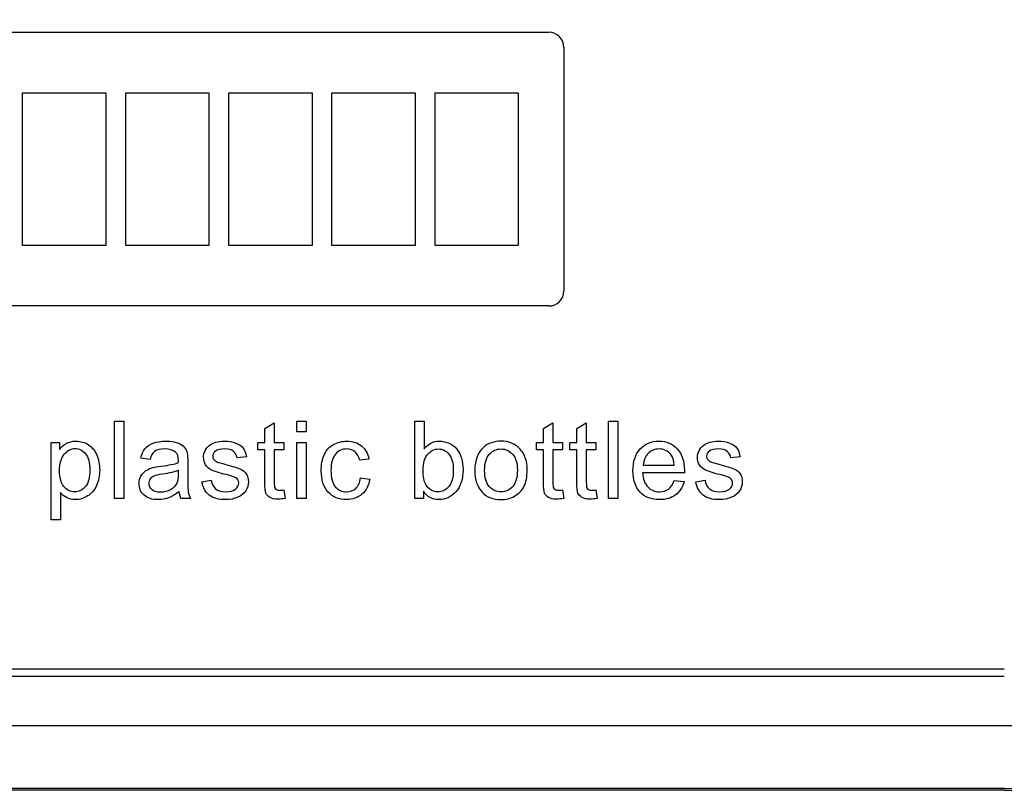
# Model space of a CAD drawing. Units: inches. Extents: x 1.4 to 16.2, y 1.2 to 10.1.
# Drawn here: x 2.3 to 2.5, y 9.2 to 9.3 of the extents above; entities that cross this region are included whole.
import ezdxf

# ---------------------------------------------------------------- set-up
doc = ezdxf.new("R2010")
doc.units = ezdxf.units.IN
doc.header["$MEASUREMENT"] = 0
doc.layers.add('20', color=7, linetype='Continuous')
doc.layers.add('DV1_Default', color=7, linetype='Continuous')

# ---------------------------------------------------------------- blocks, each defined once
blk = doc.blocks.new('SE')
at = {"layer": 'DV1_Default', "color": 7, "linetype": 'Continuous'}
for p, q in [((2.277243185617777, 9.306294942662362), (2.391878356221452, 9.306294942662362)), ((2.393878356221452, 9.304294942662361), (2.393878356221452, 9.272074470221416)), ((2.322230797166334, 9.298302816678108), (2.333247437586281, 9.298302816678108)), ((2.322230797166334, 9.278066596205669), (2.322230797166334, 9.29830281667811)), ((2.333247437586281, 9.298302816678108), (2.333247437586281, 9.278066596205667)), ((2.335874104252948, 9.278066596205669), (2.335874104252948, 9.29830281667811)), ((2.335874104252948, 9.298302816678108), (2.346890744672895, 9.298302816678108)), ((2.346890744672895, 9.298302816678108), (2.346890744672895, 9.278066596205667)), ((2.349517411339562, 9.278066596205669), (2.349517411339562, 9.29830281667811)), ((2.349517411339562, 9.298302816678108), (2.360541033386806, 9.298302816678108)), ((2.360541033386806, 9.298302816678108), (2.360541033386806, 9.278066596205667)), ((2.363167700053472, 9.278066596205669), (2.363167700053472, 9.29830281667811)), ((2.363167700053472, 9.298302816678108), (2.374191322100716, 9.298302816678108)), ((2.374191322100716, 9.298302816678108), (2.374191322100716, 9.278066596205667)), ((2.376817988767383, 9.298302816678108), (2.387841610814627, 9.298302816678108)), ((2.376817988767383, 9.278066596205669), (2.376817988767383, 9.29830281667811)), ((2.387841610814628, 9.298302816678108), (2.387841610814628, 9.278066596205667)), ((2.333247437586281, 9.278066596205669), (2.322230797166334, 9.278066596205669)), ((2.346890744672895, 9.278066596205669), (2.335874104252948, 9.278066596205669)), ((2.360541033386806, 9.278066596205669), (2.349517411339562, 9.278066596205669)), ((2.374191322100716, 9.278066596205669), (2.363167700053472, 9.278066596205669)), ((2.387841610814628, 9.278066596205669), (2.376817988767383, 9.278066596205669)), ((2.391878356221451, 9.270074470221417), (2.277243185617777, 9.270074470221417)), ((2.334387660738118, 9.244612009712244), (2.334387660738118, 9.254828719895011)), ((2.334387660738118, 9.254828719895013), (2.335636746899997, 9.254828719895013)), ((2.335636746899997, 9.254828719895013), (2.335636746899997, 9.244612009712245)), ((2.35427956674334, 9.253857962714855), (2.355535441416969, 9.254611487519032)), ((2.355535441416969, 9.254611487519034), (2.355535441416969, 9.252025064542531)), ((2.358507068919144, 9.253403132427648), (2.358507068919144, 9.254828719895011)), ((2.358507068919144, 9.254828719895013), (2.359756155081024, 9.254828719895013)), ((2.359756155081024, 9.254828719895013), (2.359756155081024, 9.25340313242765)), ((2.374129001034027, 9.244612009712244), (2.374129001034027, 9.254828719895011)), ((2.374129001034027, 9.254828719895013), (2.375378087195907, 9.254828719895013)), ((2.375378087195907, 9.254828719895013), (2.375378087195907, 9.251190077597363)), ((2.391171472748562, 9.253857962714855), (2.392420558910441, 9.254611487519032)), ((2.392420558910441, 9.254611487519034), (2.392420558910441, 9.252025064542531)), ((2.395595841765097, 9.253857962714855), (2.396844927926977, 9.254611487519032)), ((2.396844927926978, 9.254611487519034), (2.396844927926978, 9.252025064542531)), ((2.399782612870407, 9.244612009712244), (2.399782612870407, 9.254828719895011)), ((2.399782612870407, 9.254828719895013), (2.401031699032287, 9.254828719895013)), ((2.401031699032286, 9.254828719895013), (2.401031699032286, 9.244612009712245)), ((2.35427956674334, 9.252025064542531), (2.35427956674334, 9.253857962714855)), ((2.359756155081024, 9.253403132427648), (2.358507068919145, 9.253403132427648)), ((2.391171472748562, 9.252025064542531), (2.391171472748562, 9.253857962714855)), ((2.395595841765097, 9.252025064542531), (2.395595841765097, 9.253857962714855)), ((2.325985223836464, 9.241787988824516), (2.325985223836464, 9.252025064542531)), ((2.325985223836464, 9.252025064542531), (2.327118905298605, 9.252025064542531)), ((2.327118905298605, 9.252025064542531), (2.327118905298605, 9.251067884385874)), ((2.35334275212193, 9.251054307362374), (2.35334275212193, 9.25202506454253)), ((2.35334275212193, 9.252025064542531), (2.354279566743339, 9.252025064542531)), ((2.355535441416969, 9.252025064542531), (2.356804893114097, 9.252025064542531)), ((2.356804893114097, 9.252025064542531), (2.356804893114097, 9.251054307362375)), ((2.358507068919144, 9.244612009712244), (2.358507068919144, 9.252025064542531)), ((2.358507068919144, 9.252025064542531), (2.359756155081024, 9.252025064542531)), ((2.359756155081024, 9.252025064542531), (2.359756155081024, 9.244612009712244)), ((2.390234658127151, 9.251054307362374), (2.390234658127151, 9.25202506454253)), ((2.390234658127151, 9.252025064542531), (2.391171472748561, 9.252025064542531)), ((2.392420558910441, 9.252025064542531), (2.393696799119319, 9.252025064542531)), ((2.393696799119319, 9.252025064542531), (2.393696799119319, 9.251054307362375)), ((2.394659027143688, 9.251054307362374), (2.394659027143688, 9.25202506454253)), ((2.394659027143688, 9.252025064542531), (2.395595841765097, 9.252025064542531)), ((2.396844927926978, 9.252025064542531), (2.398121168135855, 9.252025064542531)), ((2.398121168135855, 9.252025064542531), (2.398121168135855, 9.251054307362375)), ((2.35427956674334, 9.251054307362374), (2.35334275212193, 9.251054307362374)), ((2.356804893114097, 9.251054307362374), (2.355535441416969, 9.251054307362374)), ((2.391171472748562, 9.251054307362374), (2.390234658127152, 9.251054307362374)), ((2.393696799119319, 9.251054307362374), (2.392420558910441, 9.251054307362374)), ((2.395595841765097, 9.251054307362374), (2.394659027143688, 9.251054307362374)), ((2.398121168135855, 9.251054307362374), (2.396844927926978, 9.251054307362374)), ((2.339090358736377, 9.24975770161825), (2.337854849597996, 9.249920625900234)), ((2.351844231669362, 9.250117492740966), (2.350608722530981, 9.249961356970731)), ((2.368063552818187, 9.249818798223993), (2.366848409215054, 9.249662662453758)), ((2.404383483192426, 9.24902454234932), (2.40849732131253, 9.24902454234932)), ((2.417218818266403, 9.250117492740966), (2.415990097639771, 9.249961356970731)), ((2.409827869615402, 9.247992688563418), (2.404302021051433, 9.247992688563418)), ((2.345958591982678, 9.246818276030782), (2.34719410112106, 9.247015142871513)), ((2.366950236891295, 9.247334202923733), (2.368178957517927, 9.247178067153499)), ((2.408483744289031, 9.246994777336266), (2.409787138544906, 9.24683864156603)), ((2.411333178579719, 9.246818276030782), (2.4125686877181, 9.247015142871513)), ((2.327234309998344, 9.24538590005167), (2.327234309998344, 9.241787988824516)), ((2.356804893114097, 9.245725325639137), (2.356967817396081, 9.244618798223994)), ((2.375283048031416, 9.245548824333655), (2.375283048031416, 9.244612009712245)), ((2.393696799119319, 9.245725325639137), (2.393852934889554, 9.244618798223993)), ((2.398121168135855, 9.245725325639137), (2.39827730390609, 9.244618798223994)), ((2.335636746899997, 9.244612009712244), (2.334387660738118, 9.244612009712244)), ((2.34446007153011, 9.244612009712244), (2.343163465785985, 9.244612009712244)), ((2.359756155081024, 9.244612009712244), (2.358507068919145, 9.244612009712244)), ((2.375283048031416, 9.244612009712244), (2.374129001034027, 9.244612009712244)), ((2.401031699032286, 9.244612009712244), (2.399782612870406, 9.244612009712244)), ((2.327234309998344, 9.241787988824516), (2.325985223836464, 9.241787988824516)), ((1.535511952021977, 9.222045940835557), (2.452178618688643, 9.222045940835557)), ((2.452178618688644, 9.2210473113008), (1.535511952021977, 9.2210473113008)), ((1.535511952021977, 9.214547841738884), (2.452178618688643, 9.214547841738884)), ((2.452178618688643, 9.20622592894926), (1.535511952021977, 9.20622592894926)), ((2.452178618688643, 9.205984706441887), (1.535511952021977, 9.205984706441887))]:
    blk.add_line(p, q, dxfattribs=at)
for centre, radius, start, end in [((2.452178618688643, 9.289318039775223), 0.08333333333333319, 270, 90), ((2.452178618688643, 9.289318039775223), 0.08309211082595949, 270, 90), ((2.452178618688643, 9.289318039775223), 0.07477019803633803, 270, 90), ((2.391878356221451, 9.304294942662361), 0.002000000000000106, 0, 90), ((2.391878356221451, 9.272074470221417), 0.002000000000000033, 270, 0), ((2.345793807545353, 9.24577935798623), 0.00287774212949208, 184.7304511611999, 203.9316955394031)]:
    blk.add_arc(centre, radius, start, end, dxfattribs=at)
for points, knots in [([(2.327118905298605, 9.251067884385874), (2.327390445768579, 9.251441252532087), (2.327695928797299, 9.251719581513811), (2.328035354384767, 9.251902871331044), (2.328377618154601, 9.252087693766752), (2.328788879188944, 9.252187988824517), (2.329908983627587, 9.252187988824517), (2.330472430102782, 9.252025064542531), (2.330954414436986, 9.251699215978562), (2.331441057843719, 9.251370217619082), (2.331809766917404, 9.25091174861564), (2.332054153340381, 9.250321148093445), (2.332299532195532, 9.249728149193498), (2.332427521486594, 9.249078850443313), (2.332427521486594, 9.247612531905455), (2.332291751251607, 9.24693368073052), (2.332020210781634, 9.24632950318483), (2.331744991210659, 9.245717139639412), (2.331348148118448, 9.245256918328431), (2.330825432713749, 9.244931069764464), (2.330310653592978, 9.244610168494372), (2.329759636369101, 9.244449085430258), (2.328768513653696, 9.244449085430258), (2.328388356995733, 9.244537336083003), (2.327723082844297, 9.244890338693967), (2.327451542374323, 9.245114359581695), (2.327234309998344, 9.24538590005167)], [0, 0, 0, 0, 0.07795942071551436, 0.07795942071551436, 0.07795942071551436, 0.1600932633192533, 0.1600932633192533, 0.2688338436678646, 0.2688338436678646, 0.2688338436678646, 0.3803996933244819, 0.3803996933244819, 0.3803996933244819, 0.503373359850568, 0.503373359850568, 0.6358065391863532, 0.6358065391863532, 0.6358065391863532, 0.7522527331878701, 0.7522527331878701, 0.7522527331878701, 0.8523045140158461, 0.8523045140158461, 0.9261522570079231, 0.9261522570079231, 1, 1, 1, 1]), ([(2.337854849597996, 9.249920625900232), (2.337963465785986, 9.250443341304932), (2.338153544114967, 9.250864229033391), (2.338404719049693, 9.251183289085612), (2.338658491377539, 9.251505648529092), (2.339036050642382, 9.251753524072557), (2.339518034976586, 9.25192323686629), (2.340008185653197, 9.252095825132702), (2.340563465785985, 9.252187988824517), (2.341839705994862, 9.252187988824517), (2.342355632887813, 9.252113315195272), (2.342749366569275, 9.251963967936787), (2.343149034906019, 9.25181236960216), (2.343435006255959, 9.25163133086107), (2.343625084584941, 9.25140730997334), (2.343812321379907, 9.251186638036417), (2.34394414463716, 9.250898171592137), (2.344018818266403, 9.250558746004671), (2.344066283457674, 9.250342995135265), (2.344079914872147, 9.24995456845898), (2.344079914872147, 9.249397910495533), (2.344079914872147, 9.248838989694837), (2.344079914872147, 9.248280068894141), (2.344079914872147, 9.247721148093445), (2.344079914872147, 9.246546735560809), (2.344107068919144, 9.245806787780129), (2.34415458850139, 9.245501304751409), (2.344203299509998, 9.245188162553212), (2.344303935759876, 9.244890338693967), (2.34446007153011, 9.244612009712244)], [0, 0, 0, 0, 0.099029812925069, 0.099029812925069, 0.099029812925069, 0.1955889375942403, 0.1955889375942403, 0.1955889375942403, 0.3126376729684027, 0.3126376729684027, 0.4296864083425736, 0.4296864083425736, 0.4296864083425736, 0.5044262489401122, 0.5044262489401122, 0.5044262489401122, 0.5717598521094368, 0.5717598521094368, 0.5717598521094368, 0.6547044521324976, 0.6547044521324976, 0.6547044521324976, 0.7742194636380032, 0.7742194636380032, 0.7742194636380032, 0.9326220999182164, 0.9326220999182164, 0.9326220999182164, 1, 1, 1, 1]), ([(2.347194101121059, 9.247015142871513), (2.347261986238553, 9.246519581513809), (2.347458853079284, 9.246139424855848), (2.347777913131504, 9.245881461409372), (2.348100292176875, 9.245620814521626), (2.34854501495918, 9.24548093921616), (2.349122038457874, 9.24548772772791), (2.349698902248985, 9.245494514360747), (2.350126738196777, 9.245603132427648), (2.35041185569025, 9.245833941827126), (2.350696192039905, 9.246064118872084), (2.350832743418709, 9.246343080208327), (2.350832743418709, 9.24694046924227), (2.350710550207221, 9.247164490129999), (2.350459375272495, 9.24732741441198), (2.350290332604343, 9.247437063710244), (2.349861986238552, 9.247578589346707), (2.349176346551869, 9.247755090652191), (2.348254764110081, 9.247992329696611), (2.347614988849519, 9.2481827668924), (2.347261986238553, 9.248352479686135), (2.346903469618644, 9.248524843445704), (2.346637443157613, 9.248759790391095), (2.346270863523148, 9.249357179425036), (2.346175824358657, 9.249689816500755), (2.346175824358657, 9.250382244699189), (2.3462504979879, 9.25068772772791), (2.346406633758135, 9.250966056709633), (2.346564041222427, 9.25124665262424), (2.346759636369101, 9.251481983602583), (2.347017599815576, 9.251672061931565), (2.347213272268244, 9.25181624163353), (2.347486007126281, 9.25193681388979), (2.347818644201999, 9.25203864156603), (2.348155588079154, 9.252141787650872), (2.348517860912182, 9.252187988824517), (2.349488618092339, 9.252187988824517), (2.349997756473539, 9.252099738171774), (2.350439009737247, 9.25193681388979), (2.35088246880773, 9.251773075156072), (2.351206111564924, 9.251543080208329), (2.351409766917405, 9.251257962714854), (2.351615715686016, 9.250969634438798), (2.35176276952837, 9.250592688563419), (2.351844231669362, 9.250117492740966)], [0, 0, 0, 0, 0.06797219260768521, 0.06797219260768521, 0.06797219260768521, 0.142298751348951, 0.142298751348951, 0.142298751348951, 0.2130158728883496, 0.2130158728883496, 0.2130158728883496, 0.2619406868409163, 0.2619406868409163, 0.3046197798633682, 0.3046197798633682, 0.3046197798633682, 0.3751268747827441, 0.3751268747827441, 0.3751268747827441, 0.4795321601966771, 0.4795321601966771, 0.4795321601966771, 0.5344171958196992, 0.5344171958196992, 0.5893022314427205, 0.5893022314427205, 0.640045000226269, 0.640045000226269, 0.640045000226269, 0.6889743131397482, 0.6889743131397482, 0.6889743131397482, 0.7349904539355263, 0.7349904539355263, 0.7349904539355263, 0.7901920128760492, 0.7901920128760492, 0.8734785754880675, 0.8734785754880675, 0.8734785754880675, 0.936001234510664, 0.936001234510664, 0.936001234510664, 1, 1, 1, 1]), ([(2.368178957517926, 9.247178067153497), (2.368049975794689, 9.24632271467308), (2.367703761695472, 9.245650652009893), (2.367147103732025, 9.24517545618744), (2.366591020432685, 9.244700750931905), (2.365918383105393, 9.244449085430258), (2.364099061956568, 9.244449085430258), (2.363291229058396, 9.244781722505978), (2.362680263000955, 9.245440208145665), (2.36206277169063, 9.246105726557904), (2.361757025403044, 9.24705587394201), (2.361757025403044, 9.249085638955062), (2.361886007126281, 9.249784855665247), (2.362150759084506, 9.250389033210938), (2.36241301549896, 9.250987515797767), (2.362816033235942, 9.251434464020338), (2.36335911417589, 9.251733158537311), (2.363899849756692, 9.25203056310675), (2.364486007126281, 9.252187988824517), (2.365918383105393, 9.252187988824517), (2.366576868745081, 9.251977544960285), (2.367079218614532, 9.251570234255325), (2.367593081129736, 9.251153588972729), (2.367914205559702, 9.250572323028171), (2.368063552818187, 9.249818798223993)], [0, 0, 0, 0, 0.1136546483569346, 0.1136546483569346, 0.1136546483569346, 0.2213591169536484, 0.2213591169536484, 0.3562159725915503, 0.3562159725915503, 0.3562159725915503, 0.5129760732592561, 0.5129760732592561, 0.6137504236884953, 0.6137504236884953, 0.6137504236884953, 0.7046245683235983, 0.7046245683235983, 0.7046245683235983, 0.7901861262711061, 0.7901861262711061, 0.8987481030217128, 0.8987481030217128, 0.8987481030217128, 1, 1, 1, 1]), ([(2.375378087195907, 9.25119007759736), (2.375907591112357, 9.251855351748798), (2.376579653775542, 9.252187988824517), (2.377855893984419, 9.252187988824517), (2.378283570224628, 9.252092949660023), (2.379098191634549, 9.251726370025558), (2.379430828710267, 9.251468406579084), (2.379695580668492, 9.251135769503366), (2.379957699958085, 9.250806440139518), (2.380157199467448, 9.250402610234438), (2.380455893984418, 9.249465795613027), (2.380530567613662, 9.248963445743575), (2.380530567613662, 9.247157701618248), (2.380218296073192, 9.246180155926343), (2.379593752992252, 9.24548772772791), (2.37896616465143, 9.244791923263087), (2.378208896595384, 9.244449085430258), (2.376457460564053, 9.244449085430258), (2.375778609389119, 9.244815665064726), (2.375283048031416, 9.245548824333655)], [0, 0, 0, 0, 0.1468932024055421, 0.1468932024055421, 0.2282307607623287, 0.2282307607623287, 0.3095683191191149, 0.3095683191191149, 0.3095683191191149, 0.3960836020030853, 0.3960836020030853, 0.4825988848870567, 0.4825988848870567, 0.6873882253845566, 0.6873882253845566, 0.6873882253845566, 0.8436941126922783, 0.8436941126922783, 1, 1, 1, 1]), ([(2.382090184671973, 9.248318537127387), (2.382090184671973, 9.249689816500755), (2.382470341329936, 9.250701304751408), (2.383230654645863, 9.251366578902845), (2.383861205259325, 9.251918310689623), (2.384642665089728, 9.252187988824517), (2.386570602426542, 9.252187988824517), (2.387398800859963, 9.251848563237049), (2.388688618092339, 9.250518014934176), (2.389014466656307, 9.249594777336265), (2.389014466656307, 9.24746997315872), (2.388871907909571, 9.246716448354542), (2.388301672922626, 9.245630286474647), (2.387880785194167, 9.245202610234436), (2.387337704254219, 9.244903915717464), (2.386791756764204, 9.244603644597959), (2.386197234280329, 9.244449085430258), (2.38452047187824, 9.244449085430258), (2.38368548493307, 9.244781722505978), (2.382409244724192, 9.24611227080885), (2.382090184671973, 9.247069450965506), (2.382090184671973, 9.248318537127387)], [0, 0, 0, 0, 0.1429156556833488, 0.1429156556833488, 0.1429156556833488, 0.2474024899717433, 0.2474024899717433, 0.3643653641751697, 0.3643653641751697, 0.4813282383785927, 0.4813282383785927, 0.5759802753062183, 0.5759802753062183, 0.6706323122338466, 0.6706323122338466, 0.6706323122338466, 0.7490531902734068, 0.7490531902734068, 0.8745265951367025, 0.8745265951367025, 1, 1, 1, 1]), ([(2.409787138544906, 9.246838641566029), (2.409583483192426, 9.246078328250103), (2.409210115046212, 9.24549451623966), (2.408653457082765, 9.2450736285112), (2.408104384163484, 9.244658475816133), (2.407397582409136, 9.244449085430258), (2.405456068048823, 9.244449085430258), (2.404593927056656, 9.244781722505978), (2.403962595463966, 9.245446996657414), (2.403324657596462, 9.246119232259732), (2.403012203819058, 9.24704908543026), (2.403012203819058, 9.249499738171773), (2.403331263871277, 9.250463706840181), (2.403969383975716, 9.251156135038615), (2.404607238749549, 9.251848275325115), (2.405442491025324, 9.252187988824517), (2.40745867901488, 9.252187988824517), (2.408266511913052, 9.251848563237049), (2.408891054993992, 9.251176500573864), (2.409518983224947, 9.250500795194903), (2.409834658127152, 9.249547257754019), (2.409834658127152, 9.248250652009895), (2.409827869615402, 9.248135247310154), (2.409827869615402, 9.247992688563418)], [0, 0, 0, 0, 0.09589508555914948, 0.09589508555914948, 0.09589508555914948, 0.1972415524953211, 0.1972415524953211, 0.3241241370847078, 0.3241241370847078, 0.3241241370847078, 0.4605242848908078, 0.4605242848908078, 0.6007558975229217, 0.6007558975229217, 0.6007558975229217, 0.726010559314631, 0.726010559314631, 0.8471177157490016, 0.8471177157490016, 0.8471177157490016, 0.9911952611164346, 0.9911952611164346, 1, 1, 1, 1]), ([(2.4125686877181, 9.247015142871513), (2.412636572835594, 9.246519581513809), (2.412833439676325, 9.246139424855848), (2.413152499728545, 9.245881461409372), (2.413474878773916, 9.245620814521626), (2.41391960155622, 9.24548093921616), (2.414496625054915, 9.24548772772791), (2.415073488846026, 9.245494514360747), (2.415501324793818, 9.245603132427648), (2.415786442287291, 9.245833941827126), (2.416070778636946, 9.246064118872084), (2.41620733001575, 9.246343080208327), (2.41620733001575, 9.24694046924227), (2.416085136804262, 9.247164490129999), (2.415833961869536, 9.24732741441198), (2.415664919201384, 9.247437063710244), (2.415236572835593, 9.247578589346707), (2.41455093314891, 9.247755090652191), (2.413629350707122, 9.247992329696611), (2.41298957544656, 9.2481827668924), (2.412636572835594, 9.248352479686135), (2.412278056215685, 9.248524843445704), (2.412012029754654, 9.248759790391095), (2.411645450120189, 9.249357179425036), (2.411550410955698, 9.249689816500755), (2.411550410955698, 9.250382244699189), (2.411625084584941, 9.25068772772791), (2.411781220355175, 9.250966056709633), (2.411938627819467, 9.25124665262424), (2.412134222966142, 9.251481983602583), (2.412398974924367, 9.251672061931565), (2.412591939475263, 9.251810600583491), (2.412860593723322, 9.25193681388979), (2.41319323079904, 9.25203864156603), (2.413530174676195, 9.252141787650872), (2.413892447509223, 9.252187988824517), (2.414863204689379, 9.252187988824517), (2.415372343070581, 9.252099738171774), (2.415813596334289, 9.25193681388979), (2.416257055404771, 9.251773075156072), (2.416580698161964, 9.251543080208329), (2.416784353514445, 9.251257962714854), (2.416990302283057, 9.250969634438798), (2.417137356125411, 9.250592688563419), (2.417218818266403, 9.250117492740966)], [0, 0, 0, 0, 0.06797747186863717, 0.06797747186863717, 0.06797747186863717, 0.142309803401454, 0.142309803401454, 0.142309803401454, 0.2130324173948106, 0.2130324173948106, 0.2130324173948106, 0.261961031237449, 0.261961031237449, 0.3046434390576231, 0.3046434390576231, 0.3046434390576231, 0.3751560101186197, 0.3751560101186197, 0.3751560101186197, 0.4795694044771867, 0.4795694044771867, 0.4795694044771867, 0.5344587029084856, 0.5344587029084856, 0.5893480013397867, 0.5893480013397867, 0.640094711210235, 0.640094711210235, 0.640094711210235, 0.6892864117063762, 0.6892864117063762, 0.6892864117063762, 0.7349698711869851, 0.7349698711869851, 0.7349698711869851, 0.7901757175195061, 0.7901757175195061, 0.8734687488282191, 0.8734687488282191, 0.8734687488282191, 0.9359962638576572, 0.9359962638576572, 0.9359962638576572, 1, 1, 1, 1]), ([(2.327118905298605, 9.248284594568641), (2.327118905298605, 9.24732741441198), (2.327308983627587, 9.24662140919005), (2.328082873967012, 9.245711748615639), (2.328551281277718, 9.24548093921616), (2.329101150729414, 9.24548772772791), (2.329657640066312, 9.245494597966635), (2.330139793027064, 9.245718537127388), (2.330533526708527, 9.246193732949843), (2.330926688656666, 9.24666823874932), (2.331130915742469, 9.247395299529476), (2.331130915742469, 9.24933002537804), (2.330940837413488, 9.250036030599974), (2.330553892243775, 9.250504437910676), (2.330164193531656, 9.250976178456927), (2.329698539763357, 9.25121044313261), (2.328619166395211, 9.25121044313261), (2.328150759084506, 9.250959268197883), (2.327736659867795, 9.250463706840181), (2.32731922040326, 9.24996414813672), (2.327118905298605, 9.24923498621355), (2.327118905298605, 9.248284594568641)], [0, 0, 0, 0, 0.1231362783285653, 0.1231362783285653, 0.2462725566571277, 0.2462725566571277, 0.2462725566571277, 0.3517982155678503, 0.3517982155678503, 0.3517982155678503, 0.500859420687691, 0.500859420687691, 0.6427738556990461, 0.6427738556990461, 0.6427738556990461, 0.7482418903967314, 0.7482418903967314, 0.8523915746606961, 0.8523915746606961, 0.8523915746606961, 1, 1, 1, 1]), ([(2.342837617222017, 9.24932323686629), (2.342844405733766, 9.249492949660024), (2.342844405733766, 9.249601565848014), (2.342844405733766, 9.25015822381146), (2.342729001034027, 9.250518014934176), (2.342484614611051, 9.250728458798404), (2.342163782988862, 9.251004730473067), (2.341683570224628, 9.251149346526866), (2.341038661608439, 9.251156135038615), (2.340441410209956, 9.251162421895438), (2.340006807822539, 9.251047518850624), (2.339436572835594, 9.250640208145663), (2.339226128971364, 9.250280417022948), (2.339090358736377, 9.24975770161825)], [0, 0, 0, 0, 0.02247453514377075, 0.02247453514377075, 0.2632731259698817, 0.2632731259698817, 0.2632731259698817, 0.5334719382035662, 0.5334719382035662, 0.5334719382035662, 0.7667359691017815, 0.7667359691017815, 1, 1, 1, 1]), ([(2.350608722530981, 9.24996135697073), (2.350554414436986, 9.250334725116943), (2.350391490155002, 9.250626631122165), (2.349861986238552, 9.251047518850624), (2.349481829580589, 9.251149346526866), (2.348993056734637, 9.251156135038615), (2.348416238789721, 9.25116414639896), (2.348008722530981, 9.251054307362374), (2.347757547596255, 9.250864229033391), (2.347510689183864, 9.250677417261851), (2.347390967961791, 9.25045012981668), (2.347390967961791, 9.250036030599974), (2.347438487544036, 9.249886683341487), (2.347540315220276, 9.24975770161825), (2.347645444476462, 9.249624537893745), (2.347805067178501, 9.249513315195273), (2.34802229955448, 9.249425064542532), (2.348149579882065, 9.249373356909448), (2.348517860912182, 9.249275717284045), (2.349135615481373, 9.249106004490312), (2.350023195479954, 9.248862163831362), (2.350642665089728, 9.248671539738355), (2.35134867031166, 9.248372845221382), (2.351620210781634, 9.248155612845402), (2.351823866134114, 9.247863706840182), (2.352022113396114, 9.247579552431313), (2.352122560651086, 9.247218798223994), (2.352122560651086, 9.246370234255323), (2.352000367439597, 9.245976500573862), (2.35175598101662, 9.245609920939398), (2.351508461434375, 9.24523864156603), (2.351158591982678, 9.24495143529971), (2.350696973183723, 9.24475456845898), (2.350232904806511, 9.24455665694517), (2.349712638980067, 9.244449085430258), (2.348164858301216, 9.244449085430258), (2.347431699032287, 9.24464595227099), (2.346929349162835, 9.245046474464203), (2.346426158024204, 9.245447667399057), (2.346094362217665, 9.246030808667857), (2.345958591982678, 9.246818276030782)], [0, 0, 0, 0, 0.05755889997901818, 0.05755889997901818, 0.1151177999580392, 0.1151177999580392, 0.1151177999580392, 0.1819637793054087, 0.1819637793054087, 0.1819637793054087, 0.2216499138768256, 0.2216499138768256, 0.2473922714366641, 0.2473922714366641, 0.2473922714366641, 0.278043164520728, 0.278043164520728, 0.278043164520728, 0.3380048468704984, 0.3380048468704984, 0.3380048468704984, 0.4162512044954645, 0.4162512044954645, 0.4944975621204304, 0.4944975621204304, 0.4944975621204304, 0.5567562241069826, 0.5567562241069826, 0.6180266533635902, 0.6180266533635902, 0.6180266533635902, 0.6895197358762782, 0.6895197358762782, 0.6895197358762782, 0.7662645577014539, 0.7662645577014539, 0.8929827518779156, 0.8929827518779156, 0.8929827518779156, 1, 1, 1, 1]), ([(2.356967817396081, 9.244618798223993), (2.356614814785115, 9.244544124594752), (2.356295754732896, 9.244510182036002), (2.355562595463966, 9.244510182036002), (2.355209592853, 9.244578067153498), (2.354958417918275, 9.244727414411983), (2.354715240458534, 9.24487200641507), (2.354537530189815, 9.2450600514877), (2.354435702513574, 9.245297649398928), (2.354336332746761, 9.245529512188162), (2.35427956674334, 9.246024020156108), (2.35427956674334, 9.246784333472036), (2.35427956674334, 9.248207658102148), (2.35427956674334, 9.249630982732262), (2.35427956674334, 9.251054307362374)], [0, 0, 0, 0, 0.09046230431168482, 0.09046230431168482, 0.2382909479429609, 0.2382909479429609, 0.2382909479429609, 0.3296820325659152, 0.3296820325659152, 0.3296820325659152, 0.5041251377613476, 0.5041251377613476, 0.5041251377613476, 1, 1, 1, 1]), ([(2.355535441416969, 9.251054307362374), (2.355535441416969, 9.249606091522512), (2.355535441416969, 9.248157875682653), (2.355535441416969, 9.246709659842791), (2.355535441416969, 9.246349868720076), (2.355555806952217, 9.246119059320598), (2.355603326534463, 9.246017231644357), (2.355649632112782, 9.245918005405104), (2.355718731234202, 9.245833941827126), (2.355820558910442, 9.245772845221383), (2.355917395033925, 9.245714743547293), (2.356064945333418, 9.245684594568642), (2.356390793897387, 9.245684594568642), (2.356574083714619, 9.245698171592139), (2.356804893114097, 9.245725325639137)], [0, 0, 0, 0, 0.6814105076465998, 0.6814105076465998, 0.6814105076465998, 0.791077301481581, 0.791077301481581, 0.791077301481581, 0.8431533101825569, 0.8431533101825569, 0.8431533101825569, 0.931379573204872, 0.931379573204872, 1, 1, 1, 1]), ([(2.366848409215054, 9.249662662453758), (2.366733004515316, 9.250151435299712), (2.366529349162835, 9.250524803445925), (2.366237443157613, 9.250775978380652), (2.365941636606019, 9.251030509599465), (2.365585746029676, 9.251149346526866), (2.365171646812966, 9.251156135038615), (2.364540596099054, 9.251166480132285), (2.364031176839075, 9.250925325639137), (2.363637443157613, 9.25047049535193), (2.363247068721873, 9.250019545572714), (2.363046842635419, 9.249302871331041), (2.363046842635419, 9.24732741441198), (2.363236920964402, 9.246607832166552), (2.363617077622365, 9.246159790391095), (2.364000583231133, 9.245707801637904), (2.364486007126281, 9.24548093921616), (2.365096973183723, 9.24548772772791), (2.3655856102762, 9.245493157028937), (2.365999845246385, 9.245637074986396), (2.366325693810355, 9.245935769503367), (2.366654923821685, 9.246237563680419), (2.366861986238553, 9.246702871331042), (2.366950236891295, 9.247334202923733)], [0, 0, 0, 0, 0.09689742740093099, 0.09689742740093099, 0.09689742740093099, 0.183631171830341, 0.183631171830341, 0.183631171830341, 0.3141537689728451, 0.3141537689728451, 0.3141537689728451, 0.4832854388138611, 0.4832854388138611, 0.6559406851098993, 0.6559406851098993, 0.6559406851098993, 0.7822918459211761, 0.7822918459211761, 0.7822918459211761, 0.8827554970525157, 0.8827554970525157, 0.8827554970525157, 1, 1, 1, 1]), ([(2.37524231696092, 9.248372845221382), (2.37524231696092, 9.247483550182217), (2.375364510172409, 9.246845430077778), (2.375602108083636, 9.246451696396317), (2.375994307730082, 9.245801765553635), (2.376532134193297, 9.24548093921616), (2.377210985368231, 9.24548772772791), (2.377760731960151, 9.245493225193828), (2.378236050642382, 9.245718537127388), (2.379037095028805, 9.246668928772296), (2.379240750381286, 9.247381722505976), (2.379240750381286, 9.249289294307545), (2.379043883540555, 9.250002088041224), (2.378663726882591, 9.250463706840181), (2.378284158095748, 9.250924611795634), (2.377815162913922, 9.251149346526866), (2.377265293462226, 9.251156135038615), (2.376715591602559, 9.251162921481326), (2.376240228188074, 9.25091174861564), (2.375439183801651, 9.24996135697073), (2.37524231696092, 9.249275717284045), (2.37524231696092, 9.248372845221382)], [0, 0, 0, 0, 0.1268823647111587, 0.1268823647111587, 0.1268823647111587, 0.2535357222377478, 0.2535357222377478, 0.2535357222377478, 0.3845186255119528, 0.3845186255119528, 0.51550152878616, 0.51550152878616, 0.649311401195782, 0.649311401195782, 0.649311401195782, 0.753001415578248, 0.753001415578248, 0.753001415578248, 0.8765007077891286, 0.8765007077891286, 1, 1, 1, 1]), ([(2.383386790416099, 9.248318537127387), (2.383386790416099, 9.24736814548248), (2.383590445768579, 9.246662140260547), (2.384004544985289, 9.246193732949843), (2.384419034769523, 9.245724883849643), (2.3849277825832, 9.24548093921616), (2.38555232566414, 9.24548772772791), (2.386176721186172, 9.245494514635757), (2.386692795638031, 9.245718537127388), (2.387100106342992, 9.246193732949843), (2.38751029218234, 9.246672283095748), (2.387717860912182, 9.247388511017727), (2.387717860912182, 9.249275717284045), (2.387514205559702, 9.249974933994228), (2.387100106342992, 9.250443341304932), (2.386682638481392, 9.250915559050021), (2.386170080233331, 9.251149346526866), (2.38555232566414, 9.251156135038615), (2.384927932582916, 9.251162996501044), (2.38441185569025, 9.250918537127387), (2.384004544985289, 9.25045012981668), (2.383590949974511, 9.249974495554287), (2.383386790416099, 9.249268928772295), (2.383386790416099, 9.248318537127387)], [0, 0, 0, 0, 0.1405874954070153, 0.1405874954070153, 0.1405874954070153, 0.2499454389264634, 0.2499454389264634, 0.2499454389264634, 0.3592523383251176, 0.3592523383251176, 0.3592523383251176, 0.5048338584787898, 0.5048338584787898, 0.6403055508440124, 0.6403055508440124, 0.6403055508440124, 0.7496534569785628, 0.7496534569785628, 0.7496534569785628, 0.8590534729226494, 0.8590534729226494, 0.8590534729226494, 1, 1, 1, 1]), ([(2.393852934889554, 9.244618798223993), (2.393499932278587, 9.244544124594752), (2.393187660738117, 9.244510182036002), (2.392454501469188, 9.244510182036002), (2.392101498858222, 9.244578067153498), (2.391850323923496, 9.244727414411983), (2.391602131098087, 9.244874988524389), (2.391422647683287, 9.2450600514877), (2.391320820007047, 9.245297649398928), (2.391221450240233, 9.245529512188162), (2.391171472748562, 9.246024020156108), (2.391171472748562, 9.246784333472036), (2.391171472748562, 9.248207658102148), (2.391171472748562, 9.249630982732262), (2.391171472748562, 9.251054307362374)], [0, 0, 0, 0, 0.0901944573376827, 0.0901944573376827, 0.2375853998163401, 0.2375853998163401, 0.2375853998163401, 0.3295587880568494, 0.3295587880568494, 0.3295587880568494, 0.5039641432904869, 0.5039641432904869, 0.5039641432904869, 1, 1, 1, 1]), ([(2.392420558910441, 9.251054307362374), (2.392420558910441, 9.249606091522512), (2.392420558910441, 9.248157875682653), (2.392420558910441, 9.246709659842791), (2.392420558910441, 9.246349868720076), (2.392447712957439, 9.246119059320598), (2.392488444027935, 9.246017231644357), (2.392530111444879, 9.245913063101998), (2.392603848727674, 9.245833941827126), (2.392807504080154, 9.245711748615639), (2.39295006282689, 9.245684594568642), (2.393282699902608, 9.245684594568642), (2.393465989719841, 9.245698171592139), (2.393696799119319, 9.245725325639137)], [0, 0, 0, 0, 0.680634746786113, 0.680634746786113, 0.680634746786113, 0.7900622443666145, 0.7900622443666145, 0.7900622443666145, 0.8664032464151296, 0.8664032464151296, 0.9427442484636432, 0.9427442484636432, 1, 1, 1, 1]), ([(2.39827730390609, 9.244618798223993), (2.397924301295123, 9.244544124594752), (2.397612029754654, 9.244510182036002), (2.396878870485724, 9.244510182036002), (2.396525867874758, 9.244578067153498), (2.396274692940032, 9.244727414411983), (2.396026500114623, 9.244874988524389), (2.395847016699823, 9.2450600514877), (2.395745189023583, 9.245297649398928), (2.39564581925677, 9.245529512188162), (2.395595841765097, 9.246024020156108), (2.395595841765097, 9.246784333472036), (2.395595841765097, 9.248207658102148), (2.395595841765097, 9.249630982732262), (2.395595841765097, 9.251054307362374)], [0, 0, 0, 0, 0.09019445733767412, 0.09019445733767412, 0.237585399816337, 0.237585399816337, 0.237585399816337, 0.3295587880568469, 0.3295587880568469, 0.3295587880568469, 0.5039641432904851, 0.5039641432904851, 0.5039641432904851, 1, 1, 1, 1]), ([(2.396844927926978, 9.251054307362374), (2.396844927926978, 9.249606091522512), (2.396844927926978, 9.248157875682653), (2.396844927926978, 9.246709659842791), (2.396844927926978, 9.246349868720076), (2.396872081973975, 9.246119059320598), (2.396912813044471, 9.246017231644357), (2.396954480461415, 9.245913063101998), (2.39702821774421, 9.245833941827126), (2.397231873096691, 9.245711748615639), (2.397374431843427, 9.245684594568642), (2.397707068919145, 9.245684594568642), (2.397890358736377, 9.245698171592139), (2.398121168135855, 9.245725325639137)], [0, 0, 0, 0, 0.6806347467861147, 0.6806347467861147, 0.6806347467861147, 0.790062244366616, 0.790062244366616, 0.790062244366616, 0.8664032464151082, 0.8664032464151082, 0.9427442484636197, 0.9427442484636197, 1, 1, 1, 1]), ([(2.40849732131253, 9.24902454234932), (2.408443013218535, 9.24964908543026), (2.408286877448301, 9.250110704229215), (2.408028914001825, 9.250429764281435), (2.407634942452992, 9.250917044881307), (2.407112464915663, 9.251149346526866), (2.406481133322974, 9.251156135038615), (2.40590424951851, 9.251162338090277), (2.405422125490076, 9.250959268197883), (2.405028391808614, 9.250572323028171), (2.4046381114091, 9.250188771601064), (2.404424214262922, 9.249669450965506), (2.404383483192426, 9.24902454234932)], [0, 0, 0, 0, 0.2277148496812127, 0.2277148496812127, 0.2277148496812127, 0.4960496048829827, 0.4960496048829827, 0.4960496048829827, 0.7399393117397298, 0.7399393117397298, 0.7399393117397298, 1, 1, 1, 1]), ([(2.40849732131253, 9.24902454234932), (2.408443013218535, 9.24964908543026), (2.408286877448301, 9.250110704229215), (2.408028914001825, 9.250429764281435), (2.407634942452992, 9.250917044881307), (2.407112464915663, 9.251149346526866), (2.406481133322974, 9.251156135038615), (2.40590424951851, 9.251162338090277), (2.405422125490076, 9.250959268197883), (2.405028391808614, 9.250572323028171), (2.4046381114091, 9.250188771601064), (2.404424214262922, 9.249669450965506), (2.404383483192426, 9.24902454234932)], [0, 0, 0, 0, 0.2277148496812127, 0.2277148496812127, 0.2277148496812127, 0.4960496048829827, 0.4960496048829827, 0.4960496048829827, 0.7399393117397298, 0.7399393117397298, 0.7399393117397298, 1, 1, 1, 1]), ([(2.415990097639772, 9.24996135697073), (2.415929001034027, 9.250334725116943), (2.415766076752043, 9.250626631122165), (2.415236572835593, 9.251047518850624), (2.41485641617763, 9.251149346526866), (2.414367643331677, 9.251156135038615), (2.413790825386762, 9.25116414639896), (2.413383309128022, 9.251054307362374), (2.413132134193296, 9.250864229033391), (2.412885275780905, 9.250677417261851), (2.412765554558832, 9.25045012981668), (2.412765554558832, 9.250036030599974), (2.412813074141077, 9.249886683341487), (2.412914901817317, 9.24975770161825), (2.413020031073503, 9.249624537893745), (2.413179653775541, 9.249513315195273), (2.413396886151521, 9.249425064542532), (2.413524166479106, 9.249373356909448), (2.413892447509223, 9.249275717284045), (2.414510202078413, 9.249106004490312), (2.415397782076994, 9.248862163831362), (2.416017251686768, 9.248671539738355), (2.416723256908701, 9.248372845221382), (2.416994797378675, 9.248155612845402), (2.417198452731155, 9.247863706840182), (2.417398922496092, 9.247576366843772), (2.417497147248127, 9.247218798223994), (2.417497147248127, 9.246370234255323), (2.417374954036638, 9.245976500573862), (2.417130567613662, 9.245609920939398), (2.416883048031416, 9.24523864156603), (2.416533178579719, 9.24495143529971), (2.416071559780764, 9.24475456845898), (2.415607491403552, 9.24455665694517), (2.415087225577108, 9.244449085430258), (2.413539444898257, 9.244449085430258), (2.412806285629328, 9.24464595227099), (2.412303935759875, 9.245046474464203), (2.411800744621244, 9.245447667399057), (2.411468948814706, 9.246030808667857), (2.411333178579719, 9.246818276030782)], [0, 0, 0, 0, 0.05760754992939303, 0.05760754992939303, 0.1152150998587828, 0.1152150998587828, 0.1152150998587828, 0.1820531100097894, 0.1820531100097894, 0.1820531100097894, 0.2217345133078764, 0.2217345133078764, 0.2474738019336625, 0.2474738019336625, 0.2474738019336625, 0.2781210409013822, 0.2781210409013822, 0.2781210409013822, 0.3380755747820062, 0.3380755747820062, 0.3380755747820062, 0.4163126040884332, 0.4163126040884332, 0.4945496333948539, 0.4945496333948539, 0.4945496333948539, 0.5568050025236161, 0.5568050025236161, 0.6180721911900172, 0.6180721911900172, 0.6180721911900172, 0.6895567504913064, 0.6895567504913064, 0.6895567504913064, 0.7662924230069663, 0.7662924230069663, 0.8929955101839928, 0.8929955101839928, 0.8929955101839928, 1, 1, 1, 1]), ([(2.342925867874758, 9.245542035821902), (2.342464249075802, 9.245141513628692), (2.342022995812095, 9.24486318464697), (2.341588531060137, 9.244693471853235), (2.341156367011165, 9.244524657771606), (2.340685658997474, 9.244449085430258), (2.3393686877181, 9.244449085430258), (2.338737356125411, 9.24464595227099), (2.338296102861703, 9.245046474464203), (2.337858227996978, 9.245443930110644), (2.337637617222017, 9.245949346526865), (2.337637617222017, 9.24693368073052), (2.337719079363009, 9.247266317806238), (2.337888792156743, 9.247565012323209), (2.338056848246125, 9.247860791040523), (2.338268948814706, 9.24810809326316), (2.33854048928468, 9.248284594568641), (2.338815131710813, 9.248463112145629), (2.339110724271625, 9.24861044313261), (2.339450149859092, 9.248698693785352), (2.339701953030012, 9.24876416260979), (2.340074692940032, 9.248827675508588), (2.340577042809484, 9.248888772114334), (2.341601811231313, 9.249013406111581), (2.342355632887813, 9.249153524072558), (2.342837617222017, 9.24932323686629)], [0, 0, 0, 0, 0.1202459246239065, 0.1202459246239065, 0.1202459246239065, 0.2186203246873167, 0.2186203246873167, 0.3816792617787255, 0.3816792617787255, 0.3816792617787255, 0.5135295950738442, 0.5135295950738442, 0.589486852298206, 0.589486852298206, 0.589486852298206, 0.6635494210752351, 0.6635494210752351, 0.6635494210752351, 0.7393985799049299, 0.7393985799049299, 0.7393985799049299, 0.8257959639939961, 0.8257959639939961, 0.8257959639939961, 1, 1, 1, 1]), ([(2.339355110694601, 9.245759268197883), (2.339097147248126, 9.245983289085611), (2.338968165524888, 9.246268406579086), (2.338968165524888, 9.246825064542533), (2.339029262130633, 9.247021931383264), (2.339260071530111, 9.247388511017727), (2.339428378561234, 9.24752763345586), (2.339647016699824, 9.247619320417204), (2.339857460564053, 9.247707571069945), (2.340230602990542, 9.247797437400724), (2.340753544114967, 9.24787049535193), (2.341676781712879, 9.247999477075169), (2.342369209911312, 9.248162401357154), (2.342824040198518, 9.248345691174384)], [0, 0, 0, 0, 0.1934190112732644, 0.1934190112732644, 0.3172071784881529, 0.3172071784881529, 0.4409953457030406, 0.4409953457030406, 0.4409953457030406, 0.6356292109507502, 0.6356292109507502, 0.6356292109507502, 1, 1, 1, 1]), ([(2.342824040198518, 9.248345691174384), (2.342828565873018, 9.248191818241398), (2.342837617222017, 9.248037945308415), (2.342837617222017, 9.247884072375427), (2.342837617222017, 9.24732741441198), (2.342766302081024, 9.246901359637429), (2.342633961869536, 9.24662140919005), (2.342457460564053, 9.246248041043836), (2.342169418788596, 9.245961252532087), (2.341792186412617, 9.245745691174385), (2.341412029754653, 9.245528458798406), (2.340970776490947, 9.245426631122164), (2.33998644228729, 9.245426631122164), (2.339613074141077, 9.245535247310155), (2.339355110694601, 9.245759268197883)], [0, 0, 0, 0, 0.08831809952018342, 0.08831809952018342, 0.08831809952018342, 0.334687949653048, 0.334687949653048, 0.334687949653048, 0.5707383288978959, 0.5707383288978959, 0.5707383288978959, 0.7838889517899763, 0.7838889517899763, 1, 1, 1, 1]), ([(2.404302021051433, 9.247992688563418), (2.404349540633679, 9.247178067153497), (2.404580350033157, 9.246560312584306), (2.404994449249867, 9.246125847832348), (2.405401926693251, 9.2456983305147), (2.405917686847778, 9.24548093921616), (2.406535441416969, 9.24548772772791), (2.406996929888302, 9.245492799029792), (2.407390793897386, 9.245603132427648), (2.407709853949606, 9.245840730338875), (2.408036532791657, 9.246084001817), (2.40829366596005, 9.246465273419817), (2.408483744289031, 9.246994777336266)], [0, 0, 0, 0, 0.3172835273668382, 0.3172835273668382, 0.3172835273668382, 0.5854457426015343, 0.5854457426015343, 0.5854457426015343, 0.7800650001210266, 0.7800650001210266, 0.7800650001210266, 1, 1, 1, 1])]:
    blk.add_open_spline(points, degree=3, knots=knots, dxfattribs=at)

msp = doc.modelspace()

# ---------------------------------------------------------------- block references
at = {"layer": '20'}
msp.add_blockref('SE', (0, 0), dxfattribs=at)

doc.saveas('drawing.dxf')
